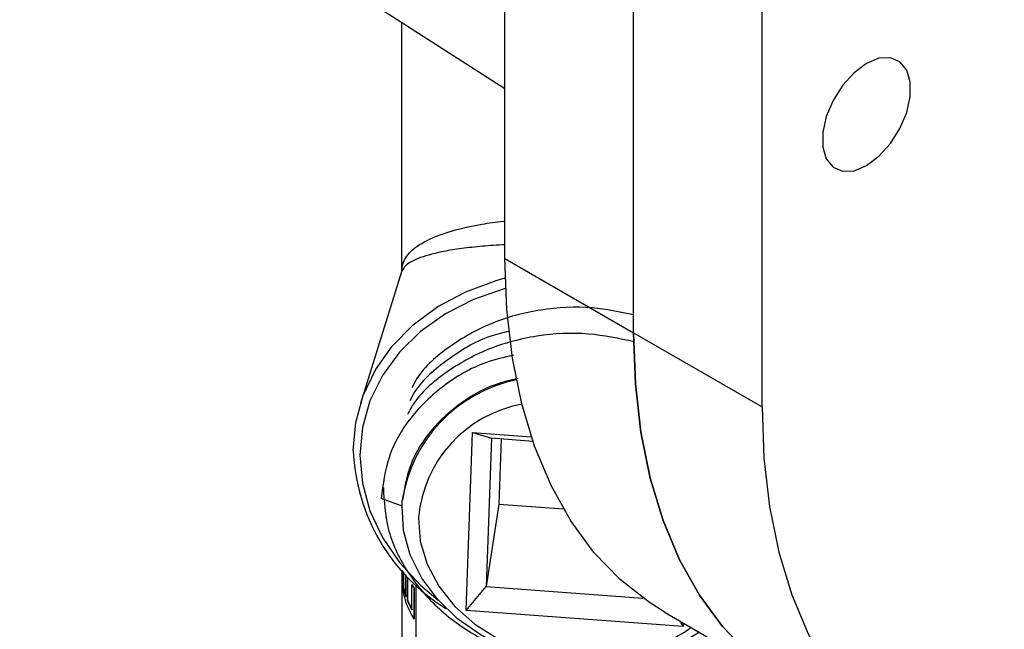
# Model space of a CAD drawing. Units: inches. Extents: x 0 to 121, y 0 to 127.
# Drawn here: x 17 to 19, y 98 to 100 of the extents above; entities that cross this region are included whole.
import ezdxf

# ---------------------------------------------------------------- set-up
doc = ezdxf.new("R2010")
doc.units = ezdxf.units.IN
doc.header["$MEASUREMENT"] = 0

msp = doc.modelspace()

# ---------------------------------------------------------------- linework, layer by layer
at = {"color": 7, "linetype": 'Continuous', "lineweight": 25}
for p, q in [((17.9158, 99.4067), (17.9158, 105.1225)), ((18.2694, 99.2026), (18.2694, 104.9184)), ((18.6229, 98.9985), (18.6229, 104.7143)), ((16.5809, 100.7275), (17.9158, 99.874)), ((17.6311, 100.0561), (17.6311, 99.3693)), ((17.9158, 99.4067), (18.2694, 99.2026)), ((17.6321, 99.3691), (17.6327, 99.3844)), ((17.6312, 99.3696), (17.5181, 99.0076)), ((17.6311, 99.3694), (17.6311, 99.3694)), ((18.2694, 99.2026), (18.6229, 98.9985)), ((17.8087, 98.4393), (17.826, 98.9282)), ((17.826, 98.9282), (17.9883, 98.9161)), ((17.826, 98.9282), (17.8787, 98.9125)), ((17.8787, 98.9125), (17.8643, 98.5051)), ((17.9924, 98.904), (17.8787, 98.9125)), ((17.9049, 98.9105), (17.8986, 98.7314)), ((17.6331, 98.7261), (17.5751, 98.7466)), ((17.6331, 98.7261), (17.6334, 98.7423)), ((17.8986, 98.7314), (17.8643, 98.5051)), ((17.8986, 98.7314), (18.0769, 98.7182)), ((17.6321, 98.5502), (17.6321, 97.6962)), ((17.634, 98.4955), (17.634, 98.548)), ((17.6358, 98.546), (17.6358, 98.5024)), ((17.6368, 98.5449), (17.6368, 98.5025)), ((17.643, 98.4775), (17.643, 98.5382)), ((17.6466, 98.5291), (17.6475, 98.5292)), ((17.6466, 98.5291), (17.6466, 98.4683)), ((17.6475, 98.5292), (17.6475, 98.4685)), ((17.6599, 98.5092), (17.6608, 98.5094)), ((17.6599, 98.4411), (17.6599, 98.5092)), ((17.6717, 97.5731), (17.6717, 98.5098)), ((17.8087, 98.4393), (17.8643, 98.5051)), ((17.8643, 98.5051), (18.2953, 98.4731)), ((17.6358, 98.5024), (17.6368, 98.5025)), ((17.6652, 98.5003), (17.6661, 98.5005)), ((17.6652, 98.5003), (17.6652, 98.4158)), ((17.6661, 98.5005), (17.6661, 98.416)), ((17.6466, 98.4683), (17.6475, 98.4685)), ((18.4061, 98.395), (17.8087, 98.4393)), ((18.356, 98.4338), (18.7096, 98.2297)), ((17.6652, 98.4158), (17.6661, 98.416)), ((18.397, 98.4101), (18.4061, 98.395)), ((18.4065, 98.4047), (18.4061, 98.395))]:
    msp.add_line(p, q, dxfattribs=at)
at = {"color": 7, "linetype": 'Continuous', "lineweight": 25, "flags": 128}
for points in [[(18.9102, 99.6619), (18.9445, 99.6874), (18.9759, 99.7221), (19.0021, 99.7634), (19.0208, 99.8078), (19.0305, 99.8517), (19.0305, 99.8917), (19.0208, 99.9244), (19.0021, 99.9472), (18.9759, 99.9583), (18.9445, 99.9567), (18.9102, 99.9426), (18.876, 99.9172), (18.8445, 99.8824), (18.8184, 99.8411), (18.7997, 99.7967), (18.7899, 99.7528), (18.7899, 99.7128), (18.7997, 99.6801), (18.8184, 99.6573), (18.8445, 99.6463), (18.876, 99.6478), (18.9102, 99.6619)], [(18.356, 98.4338), (18.3129, 98.4608), (18.2327, 98.5239), (18.1605, 98.5989), (18.0969, 98.6854), (18.0424, 98.7828), (17.9973, 98.8903), (17.9618, 99.0073), (17.9363, 99.1329), (17.921, 99.2664), (17.9158, 99.4067)], [(17.4985, 98.8792), (17.5054, 98.9559), (17.5259, 99.0303), (17.5595, 99.1007), (17.6057, 99.1658), (17.6633, 99.224), (17.7311, 99.2742), (17.8078, 99.3153), (17.8916, 99.3464), (17.9166, 99.3533)], [(18.7096, 98.2297), (18.6665, 98.2567), (18.5862, 98.3198), (18.5141, 98.3948), (18.4505, 98.4813), (18.396, 98.5787), (18.3508, 98.6862), (18.3154, 98.8032), (18.2899, 98.9288), (18.2745, 99.0623), (18.2694, 99.2026)], [(18.2694, 99.2026), (18.2745, 99.0623), (18.2899, 98.9288), (18.3154, 98.8032), (18.3508, 98.6862), (18.396, 98.5787), (18.4505, 98.4813), (18.5141, 98.3948), (18.5862, 98.3198), (18.6665, 98.2567), (18.7096, 98.2297)], [(18.6229, 98.9985), (18.6281, 98.8582), (18.6434, 98.7247), (18.6689, 98.5991), (18.7044, 98.4821), (18.7495, 98.3746), (18.8041, 98.2772), (18.8676, 98.1907), (18.9398, 98.1157), (19.02, 98.0526), (19.1079, 98.0019), (19.2026, 97.9639), (19.3037, 97.9389), (19.4104, 97.9271), (19.522, 97.9285), (19.6377, 97.9431), (19.7567, 97.9709), (19.8782, 98.0117), (20.0015, 98.0651), (20.1256, 98.1308)], [(18.4508, 98.3791), (18.3936, 98.345), (18.3218, 98.3157), (18.2443, 98.297), (18.1632, 98.2896), (18.0809, 98.2935), (17.9998, 98.3087), (17.9221, 98.3348), (17.85, 98.3709), (17.7856, 98.4161), (17.7307, 98.4691), (17.6868, 98.5284), (17.6553, 98.5923), (17.637, 98.659), (17.6325, 98.7265)], [(17.6779, 98.6941), (17.6827, 98.6296), (17.7014, 98.566), (17.7334, 98.5056), (17.7778, 98.4502), (17.833, 98.4016), (17.8973, 98.3613), (17.9686, 98.3307), (18.0447, 98.3107), (18.123, 98.302), (18.2012, 98.3048), (18.2766, 98.3191), (18.3468, 98.3445), (18.4097, 98.38), (18.4271, 98.3927)]]:
    msp.add_lwpolyline(points, dxfattribs=at)
at = {"color": 8, "linetype": 'Continuous', "lineweight": 25, "flags": 128}
msp.add_lwpolyline([(17.9176, 99.3242), (17.9136, 99.3231), (17.8293, 99.2941), (17.7521, 99.2548), (17.6835, 99.2061), (17.6252, 99.1491), (17.5784, 99.0851), (17.5442, 99.0155), (17.5234, 98.9418), (17.5164, 98.8657), (17.5234, 98.7889), (17.5442, 98.7131), (17.5784, 98.64), (17.6252, 98.5713), (17.6835, 98.5084), (17.7323, 98.4672)], dxfattribs=at)
at = {"color": 7, "linetype": 'Continuous', "lineweight": 25}
for centre, radius, start, end in [((18.0282, 98.6821), 0.3993, 101.7278, 171.3363), ((18.0243, 98.6637), 0.3477, 100.2805, 174.9797), ((18.0321, 98.9006), 0.5341, 182.2966, 238.5392), ((17.8857, 98.6374), 0.2597, 209.5799, 211.8727), ((17.8848, 98.6365), 0.2575, 209.5681, 211.8765), ((17.8539, 98.5357), 0.2235, 190.3626, 212.4237), ((17.8402, 98.5482), 0.2095, 192.6447, 199.7229), ((17.8405, 98.5481), 0.2087, 192.6397, 199.7318), ((17.8666, 98.5586), 0.2378, 202.3145, 209.6288), ((17.8668, 98.5584), 0.237, 202.3082, 209.6354)]:
    msp.add_arc(centre, radius, start, end, dxfattribs=at)
at = {"color": 8, "linetype": 'Continuous', "lineweight": 25}
for points, knots in [([(17.6327, 99.3844), (17.6353, 99.3926), (17.6423, 99.4141), (17.6758, 99.4448), (17.742, 99.4769), (17.8283, 99.4974), (17.891, 99.5074), (17.9146, 99.5093), (17.9158, 99.5094)], [0, 0, 0, 0, 0.147858, 0.38713, 0.633407, 0.883062, 0.994031, 1, 1, 1, 1]), ([(17.9158, 99.444), (17.9132, 99.4439), (17.8873, 99.4431), (17.8443, 99.4394), (17.7882, 99.4332), (17.7269, 99.4226), (17.6717, 99.4066), (17.6399, 99.3881), (17.6337, 99.3743), (17.6315, 99.3695)], [0, 0, 0, 0, 0.01329, 0.127931, 0.252721, 0.379703, 0.619419, 0.867184, 1, 1, 1, 1])]:
    msp.add_open_spline(points, degree=3, knots=knots, dxfattribs=at)
at = {"color": 7, "linetype": 'Continuous', "lineweight": 25}
for points, knots in [([(18.2694, 99.2515), (18.2319, 99.2595), (18.1476, 99.2774), (18.0124, 99.2691), (17.8765, 99.2332), (17.7612, 99.167), (17.6871, 99.1039), (17.6641, 99.0599), (17.6596, 99.0515)], [0, 0, 0, 0, 0.158853, 0.356447, 0.557477, 0.755075, 0.952669, 1, 1, 1, 1]), ([(18.2708, 99.1775), (18.2292, 99.1864), (18.1409, 99.2054), (18.0015, 99.1974), (17.8656, 99.1613), (17.7503, 99.0951), (17.6758, 99.0316), (17.6527, 98.9872), (17.648, 98.9782)], [0, 0, 0, 0, 0.172649, 0.366411, 0.563539, 0.757304, 0.951064, 1, 1, 1, 1]), ([(17.9267, 99.2063), (17.9087, 99.202), (17.8457, 99.1868), (17.7564, 99.1298), (17.6816, 99.068), (17.6586, 99.024), (17.6542, 99.0155)], [0, 0, 0, 0, 0.150778, 0.529978, 0.909172, 1, 1, 1, 1]), ([(17.9392, 99.1408), (17.9133, 99.1347), (17.8421, 99.1181), (17.7434, 99.0591), (17.6518, 98.9714), (17.5903, 98.8645), (17.5802, 98.7856), (17.5751, 98.7466)], [0, 0, 0, 0, 0.12494, 0.342761, 0.560579, 0.782184, 1, 1, 1, 1]), ([(17.9518, 99.0769), (17.9305, 99.0718), (17.8689, 99.0572), (17.7825, 99.0052), (17.7008, 98.927), (17.6489, 98.8363), (17.6383, 98.7717), (17.6334, 98.7423)], [0, 0, 0, 0, 0.120592, 0.348036, 0.57548, 0.806878, 1, 1, 1, 1]), ([(17.5812, 98.7773), (17.5833, 98.7395), (17.5876, 98.6613), (17.6405, 98.5478), (17.7244, 98.446), (17.8365, 98.3639), (17.9682, 98.3072), (18.111, 98.2795), (18.254, 98.2835), (18.3795, 98.312), (18.4447, 98.3506), (18.4721, 98.3668)], [0, 0, 0, 0, 0.109334, 0.225655, 0.339988, 0.454323, 0.570642, 0.684978, 0.799312, 0.91563, 1, 1, 1, 1])]:
    msp.add_open_spline(points, degree=3, knots=knots, dxfattribs=at)

doc.saveas('drawing.dxf')
